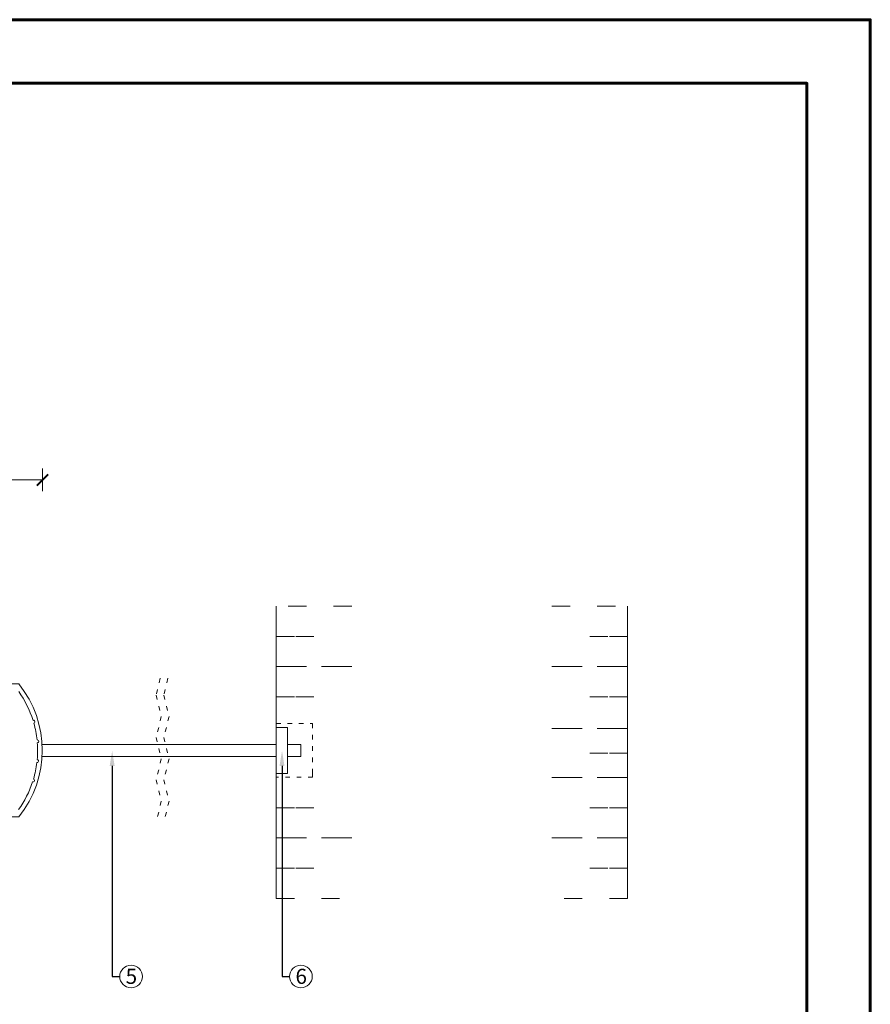
# Model space of a CAD drawing. Units: millimetres. Extents: x 294 to 63961, y 303 to 21093.
# Drawn here: x 52701 to 63961, y 8064 to 21093 of the extents above; entities that cross this region are included whole.
import ezdxf
from ezdxf import colors
from ezdxf.entities.mleader import LeaderData, LeaderLine
from ezdxf.math import Vec2, Vec3

# ---------------------------------------------------------------- set-up
doc = ezdxf.new("R2010")
doc.units = ezdxf.units.MM
doc.linetypes.add('ACAD_ISO03W100', pattern=[30, 12, -18])
doc.styles.get("Standard").update_dxf_attribs({"font": 'arial.ttf'})
doc.dimstyles.new('ISO-25', dxfattribs={"dimtxt": 2.5, "dimasz": 2.5, "dimexe": 1.25, "dimexo": 0.625, "dimtad": 1, "dimtxsty": 'Standard', "dimcen": 2.5, "dimadec": 0, "dimazin": 0, "dimtfac": 1, "dimtmove": 0, "dimatfit": 3, "dimfxl": 1, "dimarcsym": 0})

# ---------------------------------------------------------------- blocks, each defined once
blk = doc.blocks.new('_ArchTick')
at = {"color": 0, "linetype": 'ByBlock', "const_width": 0.15}
blk.add_lwpolyline([(-0.5, -0.5), (0.5, 0.5)], dxfattribs=at)
blk = doc.blocks.new('*D10')
at = {"color": 0, "lineweight": 13, "transparency": 16777216}
for p, q in [((40884, 14853), (40884, 15153)), ((53004, 14853), (53004, 15153)), ((40884, 15003), (53004, 15003))]:
    blk.add_line(p, q, dxfattribs=at)
at = {"layer": 'Defpoints', "color": 0, "transparency": 16777216}
for p in [(53004, 15003), (40884, 11524), (53004, 11524)]:
    blk.add_point(p, dxfattribs=at)
at = {"color": 0, "lineweight": 13, "transparency": 16777216, "xscale": 150, "yscale": 150, "zscale": 150, "rotation": 180}
blk.add_blockref('_ArchTick', (40884, 15003), dxfattribs=at)
at = {"color": 0, "lineweight": 13, "transparency": 16777216, "xscale": 150, "yscale": 150, "zscale": 150}
blk.add_blockref('_ArchTick', (53004, 15003), dxfattribs=at)
at = {"color": 0, "lineweight": 13, "transparency": 16777216, "insert": (46599, 15256), "char_height": 300, "attachment_point": 5}
blk.add_mtext('12120', dxfattribs=at)

msp = doc.modelspace()

# ---------------------------------------------------------------- linework, layer by layer
at = {"lineweight": 13}
for p, q in [((60746.7, 13333.1), (60746.7, 12933.1)), ((60746.7, 12933.1), (60746.7, 12533.1)), ((60746.7, 12533.1), (60746.7, 12133.1)), ((60746.7, 12533.1), (60746.7, 12133.1)), ((60746.7, 9466.1), (60746.7, 12113.1)), ((60746.7, 12113.1), (60746.7, 11713.1)), ((60746.7, 11066.1), (60746.7, 11386.1)), ((60746.7, 10666.1), (60746.7, 11066.1))]:
    msp.add_line(p, q, dxfattribs=at)
at = {"color": 255, "linetype": 'ACAD_ISO03W100', "lineweight": 13, "ltscale": 10}
msp.add_line((56577.7, 11119.4), (56577.7, 11069.4), dxfattribs=at)
at = {"color": 0, "lineweight": 60}
for points in [[(34560.8, 21093.4), (63960.8, 21093.4), (63960.8, 303.4), (34560.8, 303.4), (34560.8, 21093.4)], [(35403.9, 20253.4), (63120.8, 20253.4), (63120.8, 1143.4), (35402.4, 1143.4), (35403.9, 20253.4)]]:
    msp.add_lwpolyline(points, dxfattribs=at)
at = {"color": 252, "linetype": 'ACAD_ISO03W100', "lineweight": 13, "ltscale": 20}
for points in [[(57096.8, 13333.1), (56096.8, 13333.1), (56096.8, 12933.1), (56596.8, 12933.1), (56096.8, 12933.1), (56096.8, 12533.1), (57096.8, 12533.1), (56096.8, 12533.1), (56096.8, 12133.1), (56596.8, 12133.1), (56096.8, 12133.1), (56096.8, 10666.1), (56596.8, 10666.1), (56096.8, 10666.1), (56096.8, 10266.1), (57096.8, 10266.1), (56096.8, 10266.1), (56096.8, 9866.1), (56596.8, 9866.1), (56096.8, 9866.1), (56096.8, 9466.1), (57096.8, 9466.1)], [(59746.7, 13333.1), (60746.7, 13333.1), (60746.7, 12933.1), (60246.7, 12933.1), (60746.7, 12933.1), (60746.7, 12533.1), (59746.7, 12533.1), (60746.7, 12533.1), (60746.7, 12133.1), (60246.7, 12133.1), (60746.7, 12133.1), (60746.7, 11713.1), (59746.7, 11713.1), (60746.7, 11713.1), (60746.7, 11386.1), (60246.7, 11386.1), (60746.7, 11386.1), (60746.7, 11066.1), (59746.7, 11066.1), (60746.7, 11066.1), (60746.7, 10666.1), (60246.7, 10666.1), (60746.7, 10666.1), (60746.7, 10266.1), (59746.7, 10266.1), (60746.7, 10266.1), (60746.7, 9866.1), (60246.7, 9866.1), (60746.7, 9866.1), (60746.7, 9466.1), (59746.7, 9466.1)]]:
    msp.add_lwpolyline(points, dxfattribs=at)
at = {"color": 0, "lineweight": 13}
for points in [[(56096.8, 13333.1), (56096.8, 11729.4), (56246.8, 11729.4), (56246.8, 11119.4), (56096.8, 11119.4), (56096.8, 9466.1), (56096.8, 11779.4)], [(60746.7, 13333.1), (60746.7, 9466.1)], [(53000.7, 11504.4), (56096.8, 11504.4), (56096.8, 11344.4), (53000.7, 11344.4)], [(56246.8, 11504.4), (56425, 11504.4), (56425, 11344.4), (56246.8, 11344.4)]]:
    msp.add_lwpolyline(points, dxfattribs=at)
at = {"color": 0, "linetype": 'ACAD_ISO03W100', "lineweight": 13, "ltscale": 5}
for points in [[(54562.6, 12377.9), (54508.8, 12154.4), (54576.2, 11874.4), (54508.8, 11594.4), (54576.2, 11314.4), (54508.8, 11034.4), (54576.2, 10754.4), (54508.8, 10474.4)], [(54664.4, 12377.9), (54610.5, 12154.4), (54678, 11874.4), (54610.5, 11594.4), (54678, 11314.4), (54610.5, 11034.4), (54678, 10754.4), (54610.5, 10474.4)], [(56096.8, 11779.4), (56577.7, 11779.4), (56577.7, 11069.4), (56096.8, 11069.4)]]:
    msp.add_lwpolyline(points, dxfattribs=at)
at = {"color": 0, "lineweight": 13}
msp.add_lwpolyline([(52688.9, 10544.4, 0.3544107), (52688.9, 12304.4), (41192.2, 12304.4, 0.3544432), (41192.2, 10544.4)], format="xyb", close=True, dxfattribs=at)
for points in [[(52934.9, 11523.7, 1.0075107), (52931.3, 11563.5, 0.0418619), (52889.2, 11783.5, 1.0064805), (52877.9, 11821.8, 0.0800154), (52688, 12203.2, 0.7776011)], [(52686.9, 10641.2, 0.0769224), (52872.3, 11006.6, 1.0074929), (52884.2, 11044.8, 0.0419177), (52929.3, 11264.4, 1.0074929), (52933.4, 11304.2, 0.0410825), (52934.9, 11524)]]:
    msp.add_lwpolyline(points, format="xyb", dxfattribs=at)
at = {"color": 150, "lineweight": 13}
for centre in [(54175.7, 8433), (56423.7, 8433)]:
    msp.add_circle(centre, 150, dxfattribs=at)

# ---------------------------------------------------------------- dimensions: what is measured, and where the dimension line sits
at = {"lineweight": 13}
dim = msp.add_linear_dim(base=(53003.9, 15002.7), p1=(40883.9, 11524.4), p2=(53003.9, 11524.4), dimstyle='ISO-25', override={"dimtxt": 300, "dimasz": 150, "dimexe": 150, "dimexo": 150, "dimgap": 100, "dimtad": 3, "dimdec": 0, "dimblk1": 'ArchTick', "dimblk2": 'ArchTick', "dimsah": 1, "dimfxl": 150, "dimfxlon": 1, "dimlwd": 13, "dimlwe": 13}, dxfattribs=at)
dim.commit()
dim.dimension.update_dxf_attribs({"geometry": '*D10', "text_midpoint": (46599.3, 15002.7), "dimtype": 160})

# ---------------------------------------------------------------- leaders
at = {"color": 150, "lineweight": 13}
ml = msp.add_multileader_mtext('Standard', dxfattribs=at)
ml.set_content('{\\fArial Narrow|b0|i0|c238|p34;5}', color=150)
ml.set_leader_properties()
ml.build(insert=Vec2(0, 0))
ml.multileader.update_dxf_attribs({"text_bottom_attachment_type": 10, "dogleg_length": 100, "arrow_head_size": 200})
ctx = ml.context
ctx.base_point, ctx.char_height, ctx.arrow_head_size, ctx.landing_gap_size, ctx.plane_origin = Vec3(54025.7, 8433), 200, 200, 100, Vec3(56397.3, 5540.8)
ctx.text_align_type = 1
notes = []
notes.append((ctx, [(0, (1, 1, 0), (53925.7, 8433), (1, 0), 100, [(0, [(53925.7, 11418.8)], 0, [])])]))
ctx.mtext.insert, ctx.mtext.rotation, ctx.mtext.alignment, ctx.mtext.line_spacing_factor, ctx.mtext.flow_direction = Vec3(54180.1, 8534.7), 6.2831853, 2, 1.5, 5
ml = msp.add_multileader_mtext('Standard', dxfattribs=at)
ml.set_content('{\\fArial Narrow|b0|i0|c238|p34;6}', color=150)
ml.set_leader_properties()
ml.build(insert=Vec2(0, 0))
ml.multileader.update_dxf_attribs({"text_bottom_attachment_type": 10, "dogleg_length": 100, "arrow_head_size": 200})
ctx = ml.context
ctx.base_point, ctx.char_height, ctx.arrow_head_size, ctx.landing_gap_size, ctx.plane_origin = Vec3(56273.7, 8433), 200, 200, 100, Vec3(58645.2, 5540.8)
ctx.text_align_type = 1
notes.append((ctx, [(0, (1, 1, 0), (56173.7, 8433), (1, 0), 100, [(0, [(56173.7, 11418.8)], 0, [])])]))
ctx.mtext.insert, ctx.mtext.rotation, ctx.mtext.alignment, ctx.mtext.line_spacing_factor, ctx.mtext.flow_direction = Vec3(56427.9, 8534.7), 6.2831853, 2, 1.5, 5
for ctx, leaders in notes:
    for number, flags, end, landing, length, lines in leaders:
        leader = LeaderData()
        leader.index, (leader.has_last_leader_line, leader.has_dogleg_vector, leader.attachment_direction) = number, flags
        leader.last_leader_point, leader.dogleg_vector, leader.dogleg_length = Vec3(end), Vec3(landing), length
        for number, points, colour, breaks in lines:
            line = LeaderLine()
            line.index, line.vertices, line.color, line.breaks = number, Vec3.list(points), colors.encode_raw_color(colour), breaks
            leader.lines.append(line)
        ctx.leaders.append(leader)

doc.saveas('drawing.dxf')
